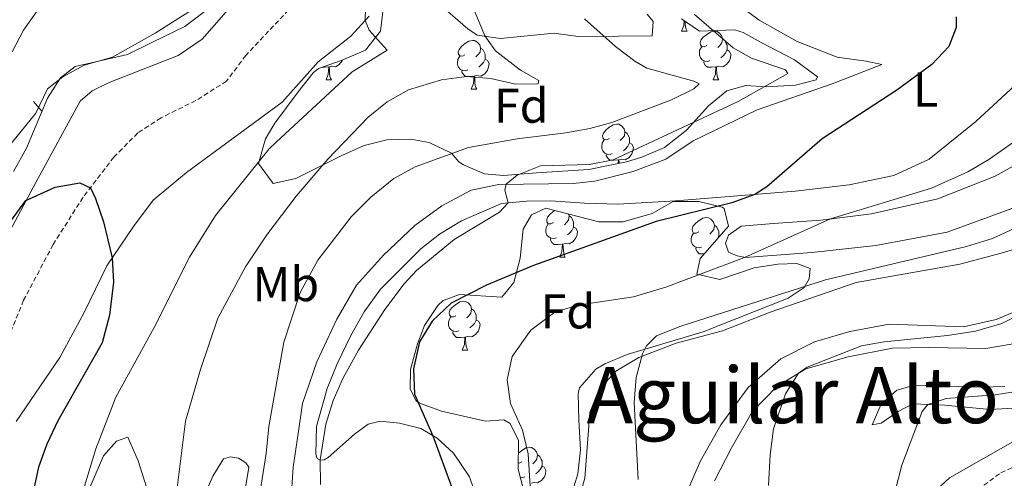
# Model space of a CAD drawing. Units: metres. Extents: x 620619 to 625126, y 4705950 to 4708999.
# Drawn here: x 621689 to 621891, y 4706986 to 4707080 of the extents above; entities that cross this region are included whole.
import ezdxf
from ezdxf.enums import TextEntityAlignment as Align

# ---------------------------------------------------------------- set-up
doc = ezdxf.new("R2010")
doc.units = ezdxf.units.M
doc.header["$MEASUREMENT"] = 0
doc.linetypes.add('TRAZOSX2', pattern=[1.5, 1, -0.5])
for name, color, linetype, lineweight in [('Level 11', 142, 'TRAZOSX2', 13), ('Level 21', 19, 'Continuous', 0), ('Level 35', 92, 'Continuous', 0), ('Level 36', 19, 'Continuous', 0), ('Level 37', 92, 'Continuous', 0), ('Level 4', 36, 'Continuous', 30), ('Level 45', 7, 'Continuous', 0), ('Level 5', 36, 'Continuous', 0), ('Level 58', 92, 'Continuous', 0)]:
    doc.layers.add(name, color=color, linetype=linetype, lineweight=lineweight)
doc.styles.add('Arial', font='ARIAL.TTF', dxfattribs={"height": 0.2})

msp = doc.modelspace()

# ---------------------------------------------------------------- linework, layer by layer
at = {"layer": 'Level 11', "color": 142, "linetype": 'TRAZOSX2', "lineweight": 13}
msp.add_polyline3d([(621745.47, 4707082.82, 629.4), (621735.66, 4707072.44, 628.63), (621731.72, 4707067.17, 628.05), (621725.43, 4707063.2, 627.76), (621718.29, 4707059.66, 626.98), (621713.53, 4707056.56, 626.01), (621708.64, 4707051.62, 625.53), (621702.32, 4707043.38, 624.85), (621696.18, 4707033.7, 623.88), (621690.15, 4707022.29, 623.3), (621685.76, 4707011.55, 622.81)], dxfattribs=at)
at = {"layer": 'Level 21', "color": 19, "linetype": 'TRAZOSX2', "lineweight": 0}
msp.add_polyline3d([(621885.63, 4706983.51, 673.64), (621890.32, 4706986.92, 673.96), (621901.53, 4706992.08, 674.9)], dxfattribs=at)
at = {"layer": 'Level 35', "color": 92, "linetype": 'Continuous', "lineweight": 0, "ltscale": 0.5}
for points in [[(621841.22, 4707075.1, 647.44), (621848.07, 4707071.54, 647.73), (621852.76, 4707068.02, 648.19), (621852.5, 4707067.44, 648.22), (621848.25, 4707066.33, 647.83), (621842.26, 4707065.99, 647.54), (621838.13, 4707066.27, 647.54), (621834.23, 4707065.21, 646.96), (621830.42, 4707062.08, 646.09), (621825.97, 4707057.14, 646.18), (621821.41, 4707053.55, 646.28), (621816.8, 4707051.56, 646.35), (621813.62, 4707050.64, 646.28), (621805.95, 4707049.08, 645.7), (621795.24, 4707048.4, 644.76), (621788.45, 4707047.81, 643.47), (621784.58, 4707048.15, 642.6), (621780.25, 4707050.03, 640.95), (621779.33, 4707050.64, 640.56), (621777.81, 4707052.41, 639.79), (621773.2, 4707054.6, 639.11), (621769.48, 4707055.3, 638.72), (621764.55, 4707055.14, 637.79), (621759.92, 4707053.96, 636.88), (621755.34, 4707051.95, 635.91), (621745.89, 4707047.24, 634.36), (621741.24, 4707046.22, 633.87), (621738.23, 4707050.31, 633.33), (621739.71, 4707055.36, 633.01), (621741.64, 4707058.58, 632.9), (621746.4, 4707064.96, 632.81), (621749.47, 4707068.88, 633.34), (621750.54, 4707069.74, 633.49), (621755.38, 4707071.45, 633.97), (621760.16, 4707073.51, 633.97), (621763.28, 4707077.41, 633.49), (621764.06, 4707084.25, 633.58)], [(621774.52, 4707083.63, 635.21), (621781.14, 4707077.86, 637.4), (621783.03, 4707076.61, 637.94), (621787.85, 4707075.89, 638.99), (621798.86, 4707077.01, 641.63), (621803.77, 4707076.3, 642.28), (621809.54, 4707076.23, 643.27), (621812.02, 4707076.37, 643.66), (621818.92, 4707076.43, 643.76), (621819.12, 4707079.36, 644.53), (621817.9, 4707080.88, 644.82)], [(621727.13, 4707081.37, 630.84), (621723.16, 4707078.33, 630.53), (621716.56, 4707075.15, 630.35), (621711.39, 4707072.63, 629.67), (621700.71, 4707070.18, 629.67), (621697.72, 4707067.85, 630.06), (621695, 4707063.67, 629.6), (621690.75, 4707053.46, 628.61), (621688.1, 4707048.69, 628.61)], [(621824.91, 4707079.95, 645.5), (621828.58, 4707077.43, 645.89)], [(621828.58, 4707077.43, 645.89), (621835.75, 4707077.64, 646.6), (621837.56, 4707077.13, 646.76), (621841.22, 4707075.1, 647.44)], [(621793.4, 4706980.35, 655.87), (621791.44, 4706987.72, 654.81), (621791.55, 4706993.57, 655.68), (621789.81, 4706997.07, 655.29), (621788.5, 4706997.79, 654.9), (621784.74, 4706997.53, 654.22), (621775.72, 4706999.57, 652), (621771.1, 4707001.3, 651.45), (621770.58, 4707001.68, 651.41), (621769.3, 4707004.09, 651.32), (621769.38, 4707008.11, 651.32), (621770.84, 4707013.34, 651.12), (621772.27, 4707017.09, 651.12), (621774.99, 4707021.19, 651.6), (621776.11, 4707022.21, 651.8), (621779.46, 4707023.45, 652.48), (621788.11, 4707022.9, 652.67), (621790.54, 4707025.91, 651.9), (621791.85, 4707030.94, 651.51), (621792.45, 4707036.86, 651.12), (621794.19, 4707039.77, 651.03), (621797.15, 4707041.15, 650.25)], [(621797.15, 4707041.15, 650.25), (621807.96, 4707038.35, 651.22), (621812.94, 4707038.32, 651.67), (621818.9, 4707040.06, 652.67), (621823.18, 4707042.51, 653.06), (621828.49, 4707042.49, 653.64), (621833.28, 4707041.33, 654.26), (621833.67, 4707041.09, 654.32), (621834.57, 4707037.43, 655.29), (621828.72, 4707030.84, 656.36), (621828.08, 4707027.6, 657.23), (621832.76, 4707026.53, 658.49), (621839.82, 4707028.93, 659.26), (621844.68, 4707029.65, 660.05), (621848.54, 4707029.81, 660.91), (621851.28, 4707028.76, 662.27), (621851.07, 4707026.68, 662.75), (621850.05, 4707024.87, 662.66), (621846.76, 4707022.74, 662.46), (621829.36, 4707015.81, 662.36), (621821.11, 4707013.35, 662.17), (621813.8, 4707011.15, 661.4), (621809.22, 4707009.27, 661.15), (621807.35, 4707008.17, 661.01), (621804.02, 4707004.37, 660.1), (621803.75, 4707003.2, 659.94), (621803.89, 4706997.74, 659.46), (621804.23, 4706991.64, 659.55), (621803.67, 4706986.74, 658.75), (621802.91, 4706984.28, 658.39)]]:
    msp.add_polyline3d(points, dxfattribs=at)
at = {"layer": 'Level 36', "color": 92, "linetype": 'Continuous', "lineweight": 0}
for p, q in [((621824.94, 4707077.43, 0.01), (621826.07, 4707077.43, 0.01)), ((621752.09, 4707067.4, 0.01), (621753.22, 4707067.4, 0.01)), ((621831.42, 4707067.4, 0.01), (621832.54, 4707067.4, 0.01)), ((621781.86, 4707065.49, 0.01), (621782.99, 4707065.49, 0.01)), ((621832.6, 4707035.37, 0.01), (621832.69, 4707035.32, 0.01)), ((621799.99, 4707031.12, 0.01), (621801.12, 4707031.12, 0.01)), ((621780.01, 4707012.07, 0.01), (621781.14, 4707012.07, 0.01))]:
    msp.add_line(p, q, dxfattribs=at)
for points in [[(621835.02, 4707083.99, 646.96), (621840.84, 4707079.66, 646.96), (621848.61, 4707075.27, 646.96), (621856.79, 4707072.08, 647.05), (621862.76, 4707071.23, 647.92), (621865.95, 4707070.58, 649.38), (621855.79, 4707066.6, 648.8), (621840.44, 4707061.3, 648.12), (621827.29, 4707054.93, 648.12), (621821.7, 4707051.17, 647.83), (621814.99, 4707048.68, 647.63), (621807.18, 4707046.67, 647.15), (621802.72, 4707046.21, 646.67), (621787.49, 4707046.02, 644.83), (621781.8, 4707044.84, 644.25), (621775.8, 4707041.66, 644.15), (621770.3, 4707037.61, 644.05), (621763.85, 4707031.5, 643.96), (621758.34, 4707025.41, 643.57), (621754.33, 4707018.4, 643.57), (621750.2, 4707009.65, 643.57), (621747.26, 4707001.11, 643.76), (621746.33, 4706994.5, 644.15), (621745.39, 4706988.08, 644.05), (621744.9, 4706980.88, 643.76)], [(621685.81, 4707033.62, 624.35), (621692.66, 4707046.38, 625.22), (621701.72, 4707063.05, 627.25), (621704.17, 4707065.18, 627.54), (621707.66, 4707066.92, 627.54), (621721.77, 4707072.4, 628.13), (621726.73, 4707075.76, 628.42), (621731.65, 4707081.34, 628.71)], [(621688.59, 4706997.43, 622.62), (621697.57, 4707010.58, 623.88), (621702.53, 4707019.78, 624.56), (621707.19, 4707029.34, 624.85), (621712.67, 4707037.41, 625.63), (621716.7, 4707042.79, 626.31), (621723.51, 4707048.45, 627.18), (621743.08, 4707062.86, 628.34), (621750.45, 4707071.11, 628.92), (621757.16, 4707076.38, 629.41), (621760.92, 4707080.46, 630.18)], [(621824.94, 4707077.43, 0.01), (621825.38, 4707078.59, 0.01), (621825.45, 4707079.58, 0.01)], [(621825.64, 4707079.45, 0.01), (621825.67, 4707078.84, 0.01), (621825.74, 4707078.23, 0.01), (621825.86, 4707077.83, 0.01), (621826.07, 4707077.43, 0.01)], [(621830.12, 4707074.46, 0.01), (621829.59, 4707074.19, 0.01), (621829.06, 4707074.24, 0.01), (621828.8, 4707074.62, 0.01), (621828.74, 4707075.04, 0.01), (621828.9, 4707075.56, 0.01), (621829.38, 4707076.16, 0.01), (621830.02, 4707076.68, 0.01), (621830.92, 4707077.27, 0.01), (621831.66, 4707077.43, 0.01), (621832.08, 4707077.38, 0.01), (621832.62, 4707077.06, 0.01), (621833.14, 4707076.48, 0.01), (621833.3, 4707075.84, 0.01), (621833.2, 4707074.98, 0.01), (621832.77, 4707074.46, 0.01), (621832.35, 4707074.03, 0.01)], [(621780.56, 4707072.55, 0.01), (621780.04, 4707072.28, 0.01), (621779.5, 4707072.34, 0.01), (621779.24, 4707072.71, 0.01), (621779.18, 4707073.14, 0.01), (621779.34, 4707073.66, 0.01), (621779.82, 4707074.25, 0.01), (621780.46, 4707074.78, 0.01), (621781.36, 4707075.36, 0.01), (621782.1, 4707075.52, 0.01), (621782.53, 4707075.47, 0.01), (621783.06, 4707075.16, 0.01), (621783.59, 4707074.57, 0.01), (621783.75, 4707073.93, 0.01), (621783.64, 4707073.08, 0.01), (621783.22, 4707072.55, 0.01), (621782.8, 4707072.12, 0.01)], [(621833.3, 4707075.84, 0.01), (621833.78, 4707075.52, 0.01), (621834.1, 4707074.88, 0.01), (621834.26, 4707074.56, 0.01), (621834.26, 4707073.98, 0.01), (621834.26, 4707073.56, 0.01), (621833.88, 4707072.86, 0.01), (621833.46, 4707072.38, 0.01), (621832.98, 4707071.96, 0.01)], [(621783.75, 4707073.93, 0.01), (621784.22, 4707073.62, 0.01), (621784.54, 4707072.98, 0.01), (621784.7, 4707072.66, 0.01), (621784.7, 4707072.08, 0.01), (621784.7, 4707071.65, 0.01), (621784.33, 4707070.96, 0.01), (621783.91, 4707070.48, 0.01), (621783.43, 4707070.06, 0.01)], [(621830.7, 4707071.38, 0.01), (621830.28, 4707071.22, 0.01), (621829.7, 4707071.28, 0.01), (621829.22, 4707071.48, 0.01), (621828.8, 4707071.91, 0.01), (621828.58, 4707072.5, 0.01), (621828.58, 4707072.92, 0.01), (621828.64, 4707073.5, 0.01), (621829.06, 4707074.19, 0.01)], [(621834.26, 4707073.56, 0.01), (621834.71, 4707073.3, 0.01), (621835.06, 4707072.69, 0.01), (621834.94, 4707071.96, 0.01), (621834.74, 4707071.32, 0.01), (621834.15, 4707070.58, 0.01), (621833.36, 4707070.1, 0.01), (621832.5, 4707070.21, 0.01), (621832.08, 4707070.08, 0.01)], [(621755.46, 4707071.49, 0.01), (621755.41, 4707071.32, 0.01), (621754.82, 4707070.58, 0.01), (621754.03, 4707070.1, 0.01), (621753.18, 4707070.21, 0.01), (621752.75, 4707070.08, 0.01)], [(621781.15, 4707069.47, 0.01), (621780.72, 4707069.31, 0.01), (621780.14, 4707069.37, 0.01), (621779.66, 4707069.58, 0.01), (621779.24, 4707070, 0.01), (621779.02, 4707070.59, 0.01), (621779.02, 4707071.01, 0.01), (621779.08, 4707071.6, 0.01), (621779.5, 4707072.28, 0.01)], [(621784.7, 4707071.65, 0.01), (621785.16, 4707071.4, 0.01), (621785.5, 4707070.78, 0.01), (621785.39, 4707070.06, 0.01), (621785.18, 4707069.42, 0.01), (621784.6, 4707068.68, 0.01), (621783.8, 4707068.2, 0.01), (621782.95, 4707068.3, 0.01), (621782.52, 4707068.18, 0.01)], [(621752.64, 4707070.08, 0.01), (621751.75, 4707070, 0.01), (621751.28, 4707070, 0.01)], [(621752.09, 4707067.4, 0.01), (621752.53, 4707068.56, 0.01), (621752.64, 4707070.08, 0.01), (621752.75, 4707070.08, 0.01), (621752.78, 4707069.5, 0.01), (621752.82, 4707068.81, 0.01), (621752.89, 4707068.2, 0.01), (621753, 4707067.8, 0.01), (621753.22, 4707067.4, 0.01)], [(621831.96, 4707070.08, 0.01), (621831.08, 4707070, 0.01), (621830.23, 4707070, 0.01), (621829.8, 4707070.42, 0.01), (621829.48, 4707070.9, 0.01), (621829.48, 4707071.22, 0.01)], [(621831.42, 4707067.4, 0.01), (621831.86, 4707068.56, 0.01), (621831.96, 4707070.08, 0.01), (621832.08, 4707070.08, 0.01), (621832.11, 4707069.5, 0.01), (621832.14, 4707068.81, 0.01), (621832.22, 4707068.2, 0.01), (621832.33, 4707067.8, 0.01), (621832.54, 4707067.4, 0.01)], [(621895.95, 4707068.83, 653.16), (621885.24, 4707058.93, 653.25), (621875.69, 4707051.19, 652.58), (621868.39, 4707047.85, 652.48), (621859.24, 4707045.91, 651.7), (621848.2, 4707044.6, 650.83), (621823.72, 4707042.67, 648.41), (621811.97, 4707041.99, 647.54), (621805.07, 4707042.18, 647.25), (621798.14, 4707042.67, 646.43), (621793.15, 4707042.61, 645.36), (621788.03, 4707042.08, 644.88), (621779.84, 4707038.53, 644.49), (621775.37, 4707035.8, 644.49), (621771.52, 4707032.81, 644.39), (621763.27, 4707024.54, 644.05), (621759.92, 4707019.9, 644), (621757.17, 4707015.04, 643.96), (621754.41, 4707009.27, 643.91), (621752.35, 4707004.22, 643.91), (621750.12, 4706996.45, 644.15), (621750.01, 4706990.74, 644.49), (621750.25, 4706989.87, 644.73), (621750.9, 4706989.56, 645.02), (621751.69, 4706989.6, 645.07), (621752.5, 4706990.06, 645.26), (621757.91, 4706994.88, 646.57), (621760.73, 4706996.94, 647.69), (621763.18, 4706997.55, 647.98), (621767.15, 4706997.12, 648.61), (621771.54, 4706996.04, 649.33), (621774.87, 4706994.01, 650.25), (621778.19, 4706990.96, 650.64), (621781.47, 4706986.1, 651.27)], [(621782.41, 4707068.18, 0.01), (621781.52, 4707068.09, 0.01), (621780.68, 4707068.09, 0.01), (621780.25, 4707068.52, 0.01), (621779.93, 4707069, 0.01), (621779.93, 4707069.31, 0.01)], [(621781.86, 4707065.49, 0.01), (621782.3, 4707066.65, 0.01), (621782.41, 4707068.18, 0.01), (621782.52, 4707068.18, 0.01), (621782.56, 4707067.59, 0.01), (621782.59, 4707066.9, 0.01), (621782.66, 4707066.29, 0.01), (621782.78, 4707065.89, 0.01), (621782.99, 4707065.49, 0.01)], [(621810.14, 4707055.41, 0.01), (621809.61, 4707055.14, 0.01), (621809.08, 4707055.2, 0.01), (621808.82, 4707055.57, 0.01), (621808.76, 4707055.99, 0.01), (621808.92, 4707056.51, 0.01), (621809.4, 4707057.11, 0.01), (621810.04, 4707057.64, 0.01), (621810.94, 4707058.22, 0.01), (621811.68, 4707058.38, 0.01), (621812.11, 4707058.33, 0.01), (621812.64, 4707058.01, 0.01), (621813.17, 4707057.43, 0.01), (621813.33, 4707056.79, 0.01), (621813.22, 4707055.94, 0.01), (621812.79, 4707055.41, 0.01), (621812.37, 4707054.98, 0.01)], [(621813.33, 4707056.79, 0.01), (621813.8, 4707056.47, 0.01), (621814.12, 4707055.83, 0.01), (621814.28, 4707055.51, 0.01), (621814.28, 4707054.93, 0.01), (621814.28, 4707054.51, 0.01), (621813.91, 4707053.82, 0.01), (621813.49, 4707053.34, 0.01), (621813.01, 4707052.92, 0.01)], [(621810.73, 4707052.33, 0.01), (621810.3, 4707052.17, 0.01), (621809.72, 4707052.23, 0.01), (621809.24, 4707052.44, 0.01), (621808.82, 4707052.86, 0.01), (621808.6, 4707053.45, 0.01), (621808.6, 4707053.87, 0.01), (621808.66, 4707054.45, 0.01), (621809.08, 4707055.14, 0.01)], [(621814.28, 4707054.51, 0.01), (621814.73, 4707054.26, 0.01), (621815.08, 4707053.64, 0.01), (621814.97, 4707052.92, 0.01), (621814.76, 4707052.28, 0.01), (621814.17, 4707051.54, 0.01), (621813.38, 4707051.06, 0.01), (621812.53, 4707051.16, 0.01), (621812.1, 4707051.03, 0.01)], [(621811.99, 4707051.03, 0.01), (621811.1, 4707050.95, 0.01), (621810.25, 4707050.95, 0.01), (621809.83, 4707051.38, 0.01), (621809.51, 4707051.85, 0.01), (621809.51, 4707052.17, 0.01)], [(621894.12, 4707041.61, 658.83), (621879.37, 4707036.21, 658.35), (621864.73, 4707033.5, 656.99), (621851.65, 4707032.1, 655.63), (621838.02, 4707031.04, 655.05), (621836.33, 4707031.36, 654.66), (621834.53, 4707032.17, 654.08), (621833.9, 4707033.95, 653.6), (621834.57, 4707035.65, 653.6), (621837.17, 4707037.48, 653.99), (621843.76, 4707037.98, 654.76), (621853.43, 4707038.68, 654.86), (621863.83, 4707039.98, 655.63), (621877.43, 4707043.08, 656.89), (621889.21, 4707047.73, 657.57), (621897.18, 4707052.17, 658.25)], [(621811.94, 4707050.3, 0.01), (621811.99, 4707051.03, 0.01), (621812.1, 4707051.03, 0.01), (621812.13, 4707050.45, 0.01), (621812.14, 4707050.34, 0.01)], [(621798.69, 4707038.18, 0.01), (621798.16, 4707037.91, 0.01), (621797.63, 4707037.96, 0.01), (621797.36, 4707038.34, 0.01), (621797.31, 4707038.76, 0.01), (621797.47, 4707039.28, 0.01), (621797.95, 4707039.88, 0.01), (621798.58, 4707040.4, 0.01), (621799, 4707040.67, 0.01)], [(621801.78, 4707039.95, 0.01), (621801.88, 4707039.56, 0.01), (621801.76, 4707038.7, 0.01), (621801.34, 4707038.18, 0.01), (621800.92, 4707037.75, 0.01)], [(621801.88, 4707039.56, 0.01), (621802.35, 4707039.24, 0.01), (621802.66, 4707038.6, 0.01), (621802.82, 4707038.28, 0.01), (621802.82, 4707037.7, 0.01), (621802.82, 4707037.28, 0.01), (621802.46, 4707036.58, 0.01), (621802.04, 4707036.1, 0.01), (621801.56, 4707035.68, 0.01)], [(621828.46, 4707036.27, 0.01), (621827.93, 4707036, 0.01), (621827.4, 4707036.06, 0.01), (621827.14, 4707036.43, 0.01), (621827.08, 4707036.86, 0.01), (621827.24, 4707037.38, 0.01), (621827.72, 4707037.97, 0.01), (621828.36, 4707038.5, 0.01), (621829.26, 4707039.08, 0.01), (621830, 4707039.24, 0.01), (621830.43, 4707039.19, 0.01), (621830.96, 4707038.88, 0.01), (621831.49, 4707038.29, 0.01), (621831.65, 4707037.65, 0.01), (621831.54, 4707036.8, 0.01), (621831.11, 4707036.27, 0.01), (621830.69, 4707035.84, 0.01)], [(621799.28, 4707035.1, 0.01), (621798.85, 4707034.94, 0.01), (621798.26, 4707035, 0.01), (621797.79, 4707035.2, 0.01), (621797.36, 4707035.63, 0.01), (621797.15, 4707036.22, 0.01), (621797.15, 4707036.64, 0.01), (621797.2, 4707037.22, 0.01), (621797.63, 4707037.91, 0.01)], [(621802.82, 4707037.28, 0.01), (621803.28, 4707037.02, 0.01), (621803.62, 4707036.41, 0.01), (621803.52, 4707035.68, 0.01), (621803.3, 4707035.04, 0.01), (621802.72, 4707034.3, 0.01), (621801.92, 4707033.82, 0.01), (621801.08, 4707033.93, 0.01), (621800.64, 4707033.8, 0.01)], [(621831.65, 4707037.65, 0.01), (621832.12, 4707037.34, 0.01), (621832.44, 4707036.7, 0.01), (621832.6, 4707036.38, 0.01), (621832.6, 4707035.8, 0.01), (621832.6, 4707035.37, 0.01), (621832.38, 4707034.97, 0.01)], [(621804.15, 4706982.51, 658.73), (621805.14, 4706985.86, 658.64), (621806.17, 4706999.27, 658.83), (621807.98, 4707003.91, 659.12), (621811.44, 4707007.74, 659.9), (621816.16, 4707010.54, 659.99), (621823.86, 4707013.49, 660.58), (621833.3, 4707016.03, 660.96), (621843.11, 4707019.85, 661.25), (621860.73, 4707025.94, 661.74), (621881.91, 4707029.7, 663), (621890.41, 4707031.92, 663.68), (621901.12, 4707035.12, 664.06)], [(621829.05, 4707033.19, 0.01), (621828.62, 4707033.03, 0.01), (621828.04, 4707033.09, 0.01), (621827.56, 4707033.3, 0.01), (621827.14, 4707033.72, 0.01), (621826.92, 4707034.31, 0.01), (621826.92, 4707034.73, 0.01), (621826.98, 4707035.32, 0.01), (621827.4, 4707036, 0.01)], [(621800.54, 4707033.8, 0.01), (621799.64, 4707033.72, 0.01), (621798.8, 4707033.72, 0.01), (621798.38, 4707034.14, 0.01), (621798.06, 4707034.62, 0.01), (621798.06, 4707034.94, 0.01)], [(621799.99, 4707031.12, 0.01), (621800.42, 4707032.28, 0.01), (621800.54, 4707033.8, 0.01), (621800.64, 4707033.8, 0.01), (621800.68, 4707033.22, 0.01), (621800.72, 4707032.53, 0.01), (621800.78, 4707031.92, 0.01), (621800.9, 4707031.52, 0.01), (621801.12, 4707031.12, 0.01)], [(621829.6, 4707031.83, 0.01), (621829.42, 4707031.81, 0.01), (621828.57, 4707031.81, 0.01), (621828.15, 4707032.24, 0.01), (621827.83, 4707032.72, 0.01), (621827.83, 4707033.03, 0.01)], [(621778.71, 4707019.13, 0.01), (621778.18, 4707018.86, 0.01), (621777.65, 4707018.92, 0.01), (621777.39, 4707019.29, 0.01), (621777.33, 4707019.71, 0.01), (621777.49, 4707020.23, 0.01), (621777.97, 4707020.83, 0.01), (621778.61, 4707021.36, 0.01), (621779.51, 4707021.94, 0.01), (621780.25, 4707022.1, 0.01), (621780.68, 4707022.05, 0.01), (621781.21, 4707021.73, 0.01), (621781.74, 4707021.15, 0.01), (621781.9, 4707020.51, 0.01), (621781.79, 4707019.66, 0.01), (621781.36, 4707019.13, 0.01), (621780.94, 4707018.7, 0.01)], [(621897.86, 4707021.92, 665.03), (621889.38, 4707018.36, 664.55), (621882.71, 4707016.81, 664.36), (621867.46, 4707017.36, 663), (621859.4, 4707015.9, 662.42), (621852.14, 4707013.75, 662.13), (621845.3, 4707010.26, 662.13), (621838.59, 4707004.4, 662.32), (621833.01, 4706996.77, 662.32), (621828.76, 4706989.26, 662.03), (621825.55, 4706981.81, 661.54)], [(621781.9, 4707020.51, 0.01), (621782.37, 4707020.19, 0.01), (621782.69, 4707019.55, 0.01), (621782.85, 4707019.23, 0.01), (621782.85, 4707018.65, 0.01), (621782.85, 4707018.23, 0.01), (621782.48, 4707017.54, 0.01), (621782.06, 4707017.06, 0.01), (621781.58, 4707016.64, 0.01)], [(621779.3, 4707016.05, 0.01), (621778.87, 4707015.89, 0.01), (621778.29, 4707015.95, 0.01), (621777.81, 4707016.16, 0.01), (621777.39, 4707016.58, 0.01), (621777.17, 4707017.17, 0.01), (621777.17, 4707017.59, 0.01), (621777.23, 4707018.17, 0.01), (621777.65, 4707018.86, 0.01)], [(621782.85, 4707018.23, 0.01), (621783.3, 4707017.98, 0.01), (621783.65, 4707017.36, 0.01), (621783.54, 4707016.64, 0.01), (621783.33, 4707016, 0.01), (621782.74, 4707015.26, 0.01), (621781.95, 4707014.78, 0.01), (621781.1, 4707014.88, 0.01), (621780.67, 4707014.75, 0.01)], [(621780.56, 4707014.75, 0.01), (621779.67, 4707014.67, 0.01), (621778.82, 4707014.67, 0.01), (621778.4, 4707015.1, 0.01), (621778.08, 4707015.57, 0.01), (621778.08, 4707015.89, 0.01)], [(621780.01, 4707012.07, 0.01), (621780.45, 4707013.23, 0.01), (621780.56, 4707014.75, 0.01), (621780.67, 4707014.75, 0.01), (621780.7, 4707014.17, 0.01), (621780.74, 4707013.48, 0.01), (621780.81, 4707012.87, 0.01), (621780.92, 4707012.47, 0.01), (621781.14, 4707012.07, 0.01)], [(621831.7, 4706985.28, 663.48), (621835.12, 4706991.89, 664.16), (621839.41, 4706999.45, 664.45), (621844.44, 4707004.59, 664.65), (621850.39, 4707008.26, 665.13), (621859.03, 4707010.73, 665.61), (621868.14, 4707012.46, 666), (621875.58, 4707012.63, 666.87), (621887.24, 4707012.42, 667.65), (621895.26, 4707013.74, 668.43)], [(621863.97, 4706996.76, 667.94), (621865.84, 4707001.01, 666.87), (621869.02, 4707003.89, 667.26), (621872.62, 4707004.89, 667.26), (621886.33, 4707004.46, 669.01), (621891.19, 4707004.64, 669.2)], [(621895.28, 4707000.29, 671.91), (621888.14, 4706999.88, 671.24), (621878.89, 4707000.77, 670.27), (621872.34, 4707001.07, 669.78), (621869.29, 4706999.53, 669.3), (621865.85, 4706997.09, 668.43), (621863.97, 4706996.76, 667.94)], [(621896.3, 4706995.24, 672.98), (621879.82, 4706985.95, 671.72), (621874.44, 4706980.95, 671.14)], [(621716.53, 4706980.08, 632.04), (621713.61, 4706989.41, 631.26), (621711.49, 4706994.24, 631.07), (621709.17, 4706993.46, 630.97), (621706.49, 4706990.39, 630.87), (621702.71, 4706981.55, 630.29)], [(621791.5, 4706990.94, 0.01), (621792.11, 4706991.45, 0.01), (621793.01, 4706992.03, 0.01), (621793.76, 4706992.19, 0.01), (621794.18, 4706992.14, 0.01), (621794.71, 4706991.82, 0.01), (621795.24, 4706991.24, 0.01), (621795.4, 4706990.6, 0.01), (621795.29, 4706989.75, 0.01), (621794.86, 4706989.22, 0.01), (621794.44, 4706988.79, 0.01)], [(621733.13, 4706969.13, 637.37), (621736.25, 4706988.09, 638.14), (621735.69, 4706988.97, 638.05), (621734.14, 4706989.94, 637.56), (621732.55, 4706990.21, 637.37), (621731.07, 4706989.84, 637.27), (621728.89, 4706986.28, 637.17), (621725.2, 4706977.79, 636.98)], [(621792.22, 4706989.22, 0.01), (621791.68, 4706988.95, 0.01), (621791.46, 4706988.97, 0.01)], [(621795.4, 4706990.6, 0.01), (621795.88, 4706990.28, 0.01), (621796.19, 4706989.64, 0.01), (621796.35, 4706989.32, 0.01), (621796.35, 4706988.74, 0.01), (621796.35, 4706988.32, 0.01), (621795.98, 4706987.63, 0.01), (621795.56, 4706987.15, 0.01), (621795.08, 4706986.73, 0.01)], [(621796.35, 4706988.32, 0.01), (621796.8, 4706988.07, 0.01), (621797.15, 4706987.45, 0.01), (621797.04, 4706986.73, 0.01), (621796.83, 4706986.09, 0.01), (621796.24, 4706985.35, 0.01), (621795.45, 4706984.87, 0.01), (621794.6, 4706984.97, 0.01), (621794.17, 4706984.84, 0.01)], [(621781.47, 4706986.1, 651.27), (621783.21, 4706981.14, 651.32)], [(621792.8, 4706986.14, 0.01), (621792.38, 4706985.98, 0.01), (621791.89, 4706986.03, 0.01)]]:
    msp.add_polyline3d(points, dxfattribs=at)
at = {"layer": 'Level 4', "color": 36, "linetype": 'Continuous', "lineweight": 30}
for points in [[(621881.2, 4707080.31, 650.01), (621881.19, 4707078.17, 650.01), (621879.66, 4707074.28, 650.01), (621876.22, 4707070.56, 650.01), (621869.06, 4707065.33, 650.01), (621853.71, 4707055.36, 650.01)], [(621853.71, 4707055.36, 650.01), (621842.37, 4707045.54, 650.01), (621839.91, 4707043.95, 650.01), (621835.2, 4707042.25, 650.01), (621819.7, 4707038.41, 650.01), (621794.63, 4707029.4, 650.01), (621784.97, 4707025.41, 650.01), (621777.73, 4707021.72, 650.01), (621773.82, 4707018.03, 650.01), (621771.22, 4707013.76, 650.01), (621770.01, 4707008.25, 650.01), (621770.24, 4707003.04, 650.01), (621774, 4706994.54, 650.01), (621778.1, 4706983.38, 650.01)], [(621686.13, 4707036.61, 625.01), (621690.62, 4707042.75, 625.01), (621696.6, 4707045.44, 625.01), (621701.68, 4707046.33, 625.01), (621703.81, 4707045.32, 625.01), (621704.88, 4707043.15, 625.01), (621706.5, 4707038.38, 625.01), (621708.31, 4707031, 625.01), (621708.52, 4707025.99, 625.01), (621707.76, 4707019.23, 625.01), (621706.21, 4707013.54, 625.01), (621697.13, 4706997.57, 625.01), (621694.88, 4706992.82, 625.01), (621693.18, 4706988.12, 625.01), (621691.91, 4706982.08, 625.01), (621688.64, 4706957.69, 625.01)]]:
    msp.add_polyline3d(points, dxfattribs=at)
at = {"layer": 'Level 5', "color": 36, "linetype": 'Continuous', "lineweight": 0}
for points in [[(621760.37, 4707089.68, 630.01), (621760.09, 4707079.56, 630.01), (621760.96, 4707077.59, 630.01), (621764.6, 4707073.53, 630.01), (621757.48, 4707069.1, 630.01), (621741.9, 4707054.69, 630.01), (621740.46, 4707053.29, 630.01), (621729.46, 4707039.67, 630.01), (621724.09, 4707031.09, 630.01), (621716.87, 4707016.69, 630.01), (621709.04, 4707002.43, 630.01), (621704.96, 4706991.87, 630.01), (621701.23, 4706979.69, 630.01)], [(621670.3, 4707033.18, 630.01), (621692.63, 4707060.62, 630.01), (621695.03, 4707065.62, 630.01), (621698.16, 4707068.05, 630.01), (621702.56, 4707070.45, 630.01), (621708.32, 4707072.09, 630.01), (621717.06, 4707076.98, 630.01), (621735.75, 4707088.85, 630.01)], [(621687.81, 4707073.16, 635.01), (621690.11, 4707077.59, 635.01), (621693.15, 4707081.81, 635.01)], [(621782.28, 4707082.01, 635.01), (621784.65, 4707076.44, 635.01), (621786.84, 4707073.35, 635.01), (621791.91, 4707069.41, 635.01), (621795.67, 4707067.29, 635.01), (621795.53, 4707066.63, 635.01), (621790.92, 4707066.52, 635.01), (621785.89, 4707067.68, 635.01), (621780.9, 4707068.13, 635.01), (621775.77, 4707067.45, 635.01), (621769, 4707065.37, 635.01), (621764.61, 4707062.91, 635.01), (621760.7, 4707059.8, 635.01), (621752.47, 4707051.18, 635.01), (621745.98, 4707043.61, 635.01), (621739.94, 4707035.67, 635.01), (621735.57, 4707029.16, 635.01), (621729.9, 4707018.6, 635.01), (621726.39, 4707008.13, 635.01), (621723.32, 4706997.51, 635.01), (621721.26, 4706981.15, 635.01)], [(621805.06, 4707079.95, 640.01), (621811.38, 4707074.25, 640.01), (621815.39, 4707071.25, 640.01), (621817.85, 4707069.84, 640.01), (621827.47, 4707067.16, 640.01), (621828.52, 4707066.58, 640.01), (621827.45, 4707065.57, 640.01), (621822.9, 4707063.35, 640.01), (621810.64, 4707058.71, 640.01), (621806.14, 4707057.45, 640.01), (621801.21, 4707056.57, 640.01), (621791.28, 4707055.33, 640.01), (621781.29, 4707053.54, 640.01), (621770.38, 4707049.58, 640.01), (621765.98, 4707047.22, 640.01), (621761.28, 4707043.42, 640.01), (621757.27, 4707039.35, 640.01), (621750.42, 4707030.53, 640.01), (621746.82, 4707023.85, 640.01), (621743.43, 4707013.71, 640.01), (621740.41, 4706996.46, 640.01), (621739.86, 4706990.88, 640.01), (621738.01, 4706979.2, 640.01)], [(621827.48, 4707080.91, 645.01), (621835.48, 4707073.99, 645.01), (621839.29, 4707071.87, 645.01), (621846.22, 4707069.5, 645.01), (621846.68, 4707068.76, 645.01), (621836.55, 4707062.99, 645.01), (621810.89, 4707051.07, 645.01), (621806.1, 4707050.07, 645.01), (621796.06, 4707049.79, 645.01), (621791.23, 4707047.94, 645.01), (621788.98, 4707046.04, 645.01), (621788.75, 4707044.84, 645.01), (621789.42, 4707042.22, 645.01), (621787.66, 4707040.36, 645.01), (621778.32, 4707034.75, 645.01), (621770.64, 4707028.35, 645.01), (621768.09, 4707025.66, 645.01), (621764.16, 4707020.38, 645.01), (621758.74, 4707012.04, 645.01), (621755.6, 4707006.4, 645.01), (621753.53, 4707001.74, 645.01), (621752.04, 4706996.94, 645.01), (621750.88, 4706989.57, 645.01), (621750.96, 4706984.57, 645.01)], [(621892.94, 4707054.69, 655.01), (621887.89, 4707051.09, 655.01), (621883.57, 4707048.56, 655.01), (621876.12, 4707045.24, 655.01), (621855.46, 4707038.93, 655.01), (621837.85, 4707031.07, 655.01), (621821.68, 4707024.96, 655.01), (621815.1, 4707023.02, 655.01), (621803.71, 4707021.3, 655.01), (621798.95, 4707019.83, 655.01), (621794.05, 4707016.19, 655.01), (621790.23, 4707010.76, 655.01), (621789.17, 4707005.98, 655.01), (621789.89, 4707001.13, 655.01), (621792.36, 4706995.71, 655.01), (621793.5, 4706990.84, 655.01), (621793.93, 4706984.13, 655.01)], [(621895.62, 4707038.17, 660.01), (621888.65, 4707034.92, 660.01), (621883.29, 4707033.3, 660.01), (621854.41, 4707026.5, 660.01), (621824.8, 4707016.96, 660.01), (621819.77, 4707014.99, 660.01), (621817.72, 4707012.92, 660.01), (621816.9, 4707011.32, 660.01), (621815.66, 4707006.48, 660.01), (621815.22, 4707001.36, 660.01), (621816.01, 4706985.58, 660.01)], [(621895.01, 4707019.8, 665.01), (621890.55, 4707017.54, 665.01), (621885.17, 4707015.96, 665.01), (621879.41, 4707015.06, 665.01), (621866.42, 4707013.78, 665.01), (621861.82, 4707012.92, 665.01), (621850.67, 4707008.57, 665.01), (621848.9, 4707007.34, 665.01), (621846.2, 4707003.11, 665.01), (621843.79, 4706995.95, 665.01), (621843.09, 4706990.63, 665.01), (621842.73, 4706984.38, 665.01)], [(621894.31, 4707003.74, 670.01), (621889.16, 4707002.92, 670.01), (621879.14, 4707002.17, 670.01), (621875.41, 4707000.93, 670.01), (621874.2, 4706999.52, 670.01), (621870.05, 4706988.54, 670.01), (621868.7, 4706983.16, 670.01)]]:
    msp.add_polyline3d(points, dxfattribs=at)
at = {"layer": 'Level 58', "color": 92, "linetype": 'Continuous', "lineweight": 0}
msp.add_polyline3d([(621693.89, 4707061.01, 0.01), (621692.17, 4707063.02, 0.01)], dxfattribs=at)

# ---------------------------------------------------------------- texts
at = {"layer": 'Level 37', "color": 92, "linetype": 'Continuous', "lineweight": 0, "style": 'Arial'}
for s, p in [('L', (621874.93, 4707065.44, 650.58)), ('Fd', (621792.08, 4707062.14, 637.04)), ('Mb', (621743.86, 4707025.59, 638.02)), ('Fd', (621801.63, 4707020.01, 655.05))]:
    msp.add_text(s, height=7, dxfattribs=at).set_placement(p, align=Align.MIDDLE_CENTER)
at = {"layer": 'Level 45', "color": 19, "linetype": 'Continuous', "lineweight": 0, "style": 'Arial'}
msp.add_text('Aguilar Alto', height=11.5, dxfattribs=at).set_placement((621847.73, 4707002.86, 660.83), align=Align.MIDDLE_CENTER)

doc.saveas('drawing.dxf')
